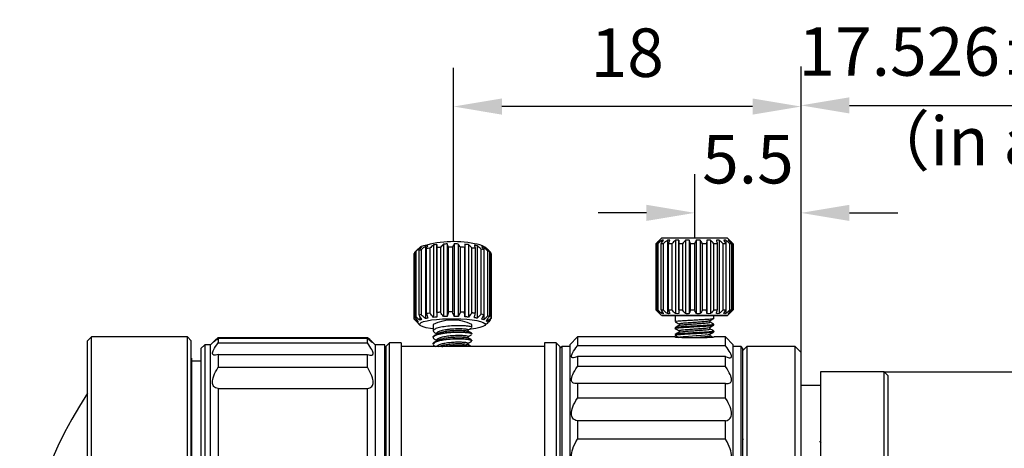
# Model space of a CAD drawing. Units: millimetres. Extents: x 0 to 297, y -2 to 208.
# Drawn here: x 159 to 210, y 126 to 148 of the extents above; entities that cross this region are included whole.
import ezdxf

# ---------------------------------------------------------------- set-up
doc = ezdxf.new("R2010")
doc.units = ezdxf.units.MM
doc.header["$PDSIZE"] = -1
doc.linetypes.add('CENTER', pattern=[10.16, 6.35, -1.27, 1.27, -1.27])
doc.layers.add('3中心线层', color=1, linetype='CENTER', lineweight=9)
doc.layers.add('AM_5', color=4, linetype='Continuous', lineweight=25)
doc.styles.add('TH-GBD2M', font='calibri.ttf', dxfattribs={"width": 0.8, "height": 2.5})
doc.styles.add('TH_GBDIM', font='calibri.ttf', dxfattribs={"width": 0.8, "height": 2.5})
doc.dimstyles.new('TH-GBD2M$0', dxfattribs={"dimtxt": 2.5, "dimasz": 2.5, "dimexe": 2, "dimexo": 0, "dimgap": 1.5, "dimtad": 1, "dimlfac": -2, "dimzin": 9, "dimdsep": 46, "dimtxsty": 'TH-GBD2M', "dimcen": 0, "dimclrd": 4, "dimclre": 4, "dimclrt": 3, "dimazin": 2, "dimtfac": 1, "dimtofl": 0, "dimtmove": 0, "dimatfit": 3, "dimfxl": 1, "dimtolj": 1, "dimtzin": 0, "dimarcsym": 0})

# ---------------------------------------------------------------- blocks, each defined once
blk = doc.blocks.new('*D52')
at = {"layer": 'AM_5', "color": 4, "lineweight": -2, "transparency": 16777216}
for p, q in [((194.306, 136.391), (194.306, 139.693)), ((199.789, 130.491), (199.789, 139.693)), ((191.806, 137.693), (189.306, 137.693)), ((202.289, 137.693), (204.789, 137.693))]:
    blk.add_line(p, q, dxfattribs=at)
at = {"layer": 'AM_5', "color": 4, "transparency": 16777216}
for points in [[(191.806, 138.11), (191.806, 137.277), (194.306, 137.693)], [(202.289, 138.11), (202.289, 137.277), (199.789, 137.693)]]:
    blk.add_solid(points, dxfattribs=at)
at = {"layer": 'Defpoints', "color": 0, "transparency": 16777216}
for p in [(194.306, 137.693), (194.306, 136.391), (199.789, 130.491)]:
    blk.add_point(p, dxfattribs=at)
at = {"layer": 'AM_5', "color": 3, "transparency": 16777216, "insert": (197.047, 140.462), "char_height": 2.5, "attachment_point": 5, "style": 'TH-GBD2M'}
blk.add_mtext('\\A1;5.5', dxfattribs=at)
blk = doc.blocks.new('*D53')
at = {"layer": 'AM_5', "color": 4, "lineweight": -2, "transparency": 16777216}
for p, q in [((181.836, 136.208), (181.836, 145.18)), ((199.789, 130.491), (199.789, 145.18)), ((197.289, 143.18), (184.336, 143.18))]:
    blk.add_line(p, q, dxfattribs=at)
at = {"layer": 'AM_5', "color": 4, "transparency": 16777216}
for points in [[(184.336, 143.596), (184.336, 142.763), (181.836, 143.18)], [(197.289, 143.596), (197.289, 142.763), (199.789, 143.18)]]:
    blk.add_solid(points, dxfattribs=at)
at = {"layer": 'Defpoints', "color": 0, "transparency": 16777216}
for p in [(181.836, 143.18), (181.836, 136.208), (199.789, 130.491)]:
    blk.add_point(p, dxfattribs=at)
at = {"layer": 'AM_5', "color": 3, "transparency": 16777216, "insert": (190.813, 145.96), "char_height": 2.5, "attachment_point": 5, "style": 'TH-GBD2M'}
blk.add_mtext('\\A1;18', dxfattribs=at)
blk = doc.blocks.new('*D56')
at = {"layer": 'AM_5', "color": 4, "lineweight": -2, "transparency": 16777216}
for p, q in [((199.789, 130.491), (199.789, 145.239)), ((217.315, 123.229), (217.315, 145.239)), ((202.289, 143.239), (214.815, 143.239))]:
    blk.add_line(p, q, dxfattribs=at)
at = {"layer": 'AM_5', "color": 4, "transparency": 16777216}
for points in [[(202.289, 143.656), (202.289, 142.822), (199.789, 143.239)], [(214.815, 143.656), (214.815, 142.822), (217.315, 143.239)]]:
    blk.add_solid(points, dxfattribs=at)
at = {"layer": 'Defpoints', "color": 0, "transparency": 16777216}
for p in [(217.315, 143.239), (199.789, 130.491), (217.315, 123.229)]:
    blk.add_point(p, dxfattribs=at)
at = {"layer": 'AM_5', "color": 3, "transparency": 16777216, "insert": (208.932, 146.02), "char_height": 2.5, "attachment_point": 5, "style": 'TH-GBD2M'}
blk.add_mtext('\\A1;17.526±0.2', dxfattribs=at)
blk = doc.blocks.new('*D58')
at = {"layer": 'AM_5', "color": 4, "lineweight": -2, "transparency": 16777216}
for p, q in [((204.089, 129.491), (236.843, 129.491)), ((234.843, 126.991), (234.843, 106.591)), ((204.089, 104.091), (236.843, 104.091))]:
    blk.add_line(p, q, dxfattribs=at)
at = {"layer": 'AM_5', "color": 4, "transparency": 16777216}
for points in [[(234.426, 126.991), (235.259, 126.991), (234.843, 129.491)], [(234.426, 106.591), (235.259, 106.591), (234.843, 104.091)]]:
    blk.add_solid(points, dxfattribs=at)
at = {"layer": 'Defpoints', "color": 0, "transparency": 16777216}
for p in [(204.089, 129.491), (204.089, 104.091), (234.843, 104.091)]:
    blk.add_point(p, dxfattribs=at)
at = {"layer": 'AM_5', "color": 3, "transparency": 16777216, "insert": (232.062, 116.791), "char_height": 2.5, "attachment_point": 5, "rotation": 90, "style": 'TH-GBD2M'}
blk.add_mtext('\\A1;1″32UNF-2A', dxfattribs=at)

msp = doc.modelspace()

# ---------------------------------------------------------------- linework, layer by layer
at = {"color": 7, "linetype": 'Continuous', "lineweight": 25}
for p, q in [((192.589, 136.391), (192.289, 136.091)), ((196.289, 136.091), (195.989, 136.391)), ((180.116, 135.932), (179.957, 135.778)), ((180.104, 135.89), (180.104, 135.818)), ((180.385, 135.974), (180.385, 132.237)), ((180.451, 132.492), (180.451, 135.842)), ((180.614, 135.864), (180.614, 132.515)), ((180.803, 136.04), (180.803, 132.302)), ((180.976, 136.057), (180.976, 132.319)), ((180.976, 132.551), (180.976, 135.9)), ((181.171, 135.913), (181.171, 132.564)), ((181.317, 136.08), (181.317, 132.342)), ((181.513, 136.087), (181.513, 132.349)), ((181.58, 132.579), (181.58, 135.928)), ((181.789, 135.93), (181.789, 132.581)), ((181.878, 136.09), (181.878, 132.352)), ((182.077, 136.086), (182.077, 132.349)), ((182.205, 132.573), (182.205, 135.923)), ((182.407, 135.913), (182.407, 132.564)), ((182.43, 136.07), (182.43, 132.332)), ((182.613, 136.056), (182.613, 132.318)), ((182.79, 132.535), (182.79, 135.884)), ((182.965, 135.864), (182.965, 132.515)), ((183.068, 135.999), (183.068, 132.261)), ((183.276, 132.467), (183.276, 135.816)), ((183.398, 135.92), (183.398, 135.802)), ((183.563, 135.835), (183.463, 135.932)), ((183.571, 135.827), (183.571, 135.818)), ((192.289, 136.091), (192.289, 132.691)), ((192.333, 132.691), (192.333, 136.091)), ((192.387, 136.091), (192.387, 132.691)), ((192.489, 136.288), (192.489, 136.265)), ((192.557, 132.691), (192.557, 136.091)), ((192.604, 136.288), (192.604, 136.164)), ((192.671, 136.091), (192.671, 132.691)), ((192.885, 136.288), (192.885, 132.494)), ((192.951, 132.691), (192.951, 136.091)), ((193.114, 136.091), (193.114, 132.691)), ((193.303, 136.288), (193.303, 132.494)), ((193.476, 136.288), (193.476, 132.494)), ((193.476, 132.691), (193.476, 136.091)), ((193.671, 136.091), (193.671, 132.691)), ((193.817, 136.288), (193.817, 132.494)), ((194.013, 136.288), (194.013, 132.494)), ((194.08, 132.691), (194.08, 136.091)), ((194.289, 136.091), (194.289, 132.691)), ((194.378, 136.288), (194.378, 132.494)), ((194.577, 136.288), (194.577, 132.494)), ((194.705, 132.691), (194.705, 136.091)), ((194.907, 136.091), (194.907, 132.691)), ((194.93, 136.288), (194.93, 132.494)), ((195.113, 136.288), (195.113, 132.494)), ((195.29, 132.691), (195.29, 136.091)), ((195.465, 136.091), (195.465, 132.691)), ((195.568, 136.288), (195.568, 132.494)), ((195.776, 132.691), (195.776, 136.091)), ((195.898, 136.288), (195.898, 136.108)), ((195.907, 136.091), (195.907, 132.691)), ((196.071, 136.288), (196.071, 136.238)), ((196.117, 132.691), (196.117, 136.091)), ((196.191, 136.091), (196.191, 132.691)), ((196.278, 132.691), (196.278, 136.091)), ((196.289, 136.091), (196.289, 132.691)), ((179.833, 135.631), (179.789, 135.585)), ((179.789, 135.585), (179.789, 132.236)), ((179.833, 132.308), (179.833, 135.657)), ((179.887, 135.692), (179.887, 132.343)), ((180.057, 132.409), (180.057, 135.758)), ((180.171, 135.788), (180.171, 132.439)), ((183.407, 135.788), (183.407, 132.439)), ((183.617, 132.376), (183.617, 135.725)), ((183.691, 135.692), (183.691, 132.343)), ((183.778, 132.272), (183.778, 135.621)), ((183.789, 135.585), (183.789, 132.236)), ((180.104, 132.326), (180.104, 132.152)), ((183.398, 132.42), (183.398, 132.182)), ((192.289, 132.691), (192.589, 132.391)), ((192.489, 132.517), (192.489, 132.494)), ((192.604, 132.619), (192.604, 132.494)), ((193.289, 132.391), (193.289, 132.082)), ((195.289, 132.257), (195.289, 132.391)), ((195.898, 132.674), (195.898, 132.494)), ((195.989, 132.391), (196.289, 132.691)), ((196.071, 132.544), (196.071, 132.494)), ((179.989, 132.117), (179.989, 132.057)), ((180.008, 131.994), (180.016, 131.987)), ((180.016, 131.986), (180.116, 131.889)), ((180.789, 131.941), (180.789, 131.602)), ((182.789, 131.774), (182.789, 131.941)), ((183.463, 131.889), (183.622, 132.043)), ((183.571, 132.179), (183.571, 132.09)), ((183.746, 132.164), (183.746, 132.19)), ((193.289, 131.763), (193.289, 131.732)), ((193.489, 131.967), (193.489, 131.882)), ((195.089, 132.054), (195.089, 132.138)), ((195.089, 131.704), (195.089, 131.788)), ((195.276, 131.944), (195.289, 131.941)), ((195.289, 131.907), (195.289, 131.938)), ((163.141, 131.291), (162.941, 131.091)), ((168.091, 131.291), (163.141, 131.291)), ((163.141, 102.291), (163.141, 131.291)), ((168.291, 131.091), (168.091, 131.291)), ((168.091, 104.225), (168.091, 131.291)), ((169.689, 131.269), (177.389, 131.269)), ((169.689, 131.23), (169.689, 130.981)), ((169.689, 131.23), (177.389, 131.23)), ((177.389, 130.981), (177.389, 131.23)), ((180.789, 131.288), (180.789, 131.257)), ((180.989, 131.488), (180.989, 131.443)), ((182.589, 131.582), (182.589, 131.66)), ((182.589, 131.237), (182.589, 131.316)), ((182.789, 131.429), (182.789, 131.46)), ((188.239, 131.291), (187.839, 130.891)), ((193.271, 131.291), (188.239, 131.291)), ((188.239, 131.291), (188.239, 130.827)), ((193.289, 131.413), (193.289, 131.382)), ((193.489, 131.617), (193.489, 131.532)), ((195.089, 131.354), (195.089, 131.438)), ((195.289, 131.557), (195.289, 131.588)), ((195.305, 131.291), (195.296, 131.29)), ((195.889, 131.291), (195.308, 131.291)), ((196.289, 130.891), (195.889, 131.291)), ((195.889, 130.827), (195.889, 131.291)), ((162.941, 102.491), (162.941, 131.091)), ((168.291, 102.491), (168.291, 131.091)), ((168.989, 130.891), (168.789, 130.691)), ((169.289, 130.891), (168.989, 130.891)), ((168.989, 130.891), (168.989, 102.691)), ((169.418, 131.02), (169.289, 130.891)), ((169.289, 126.573), (169.289, 130.891)), ((169.689, 130.981), (177.389, 130.981)), ((177.789, 130.891), (177.66, 131.02)), ((178.289, 130.891), (177.789, 130.891)), ((177.789, 130.891), (177.789, 102.691)), ((178.289, 126.573), (178.289, 130.891)), ((178.539, 130.991), (178.339, 130.791)), ((178.339, 130.791), (178.339, 102.791)), ((179.139, 130.991), (178.539, 130.991)), ((178.539, 102.591), (178.539, 130.991)), ((179.139, 130.991), (179.139, 129.08)), ((186.539, 130.791), (179.139, 130.791)), ((180.789, 130.943), (180.789, 130.912)), ((180.879, 130.817), (180.928, 130.791)), ((180.989, 131.143), (180.989, 131.098)), ((180.989, 130.798), (180.989, 130.791)), ((181.064, 130.794), (181.058, 130.791)), ((182.589, 130.892), (182.589, 130.971)), ((182.749, 131.058), (182.788, 131.08)), ((182.781, 131.131), (182.779, 131.116)), ((182.789, 131.085), (182.789, 131.116)), ((187.139, 130.991), (186.539, 130.991)), ((186.539, 130.991), (186.539, 129.08)), ((187.339, 130.791), (187.139, 130.991)), ((187.139, 130.991), (187.139, 102.591)), ((187.439, 130.791), (187.339, 130.691)), ((187.339, 130.791), (187.339, 102.791)), ((187.839, 130.791), (187.439, 130.791)), ((187.439, 130.791), (187.439, 102.791)), ((187.839, 130.891), (187.839, 123.193)), ((195.889, 130.827), (188.239, 130.827)), ((196.289, 102.691), (196.289, 130.891)), ((196.689, 130.791), (196.289, 130.791)), ((196.789, 130.691), (196.689, 130.791)), ((196.689, 112.466), (196.689, 130.791)), ((196.989, 130.791), (196.789, 130.591)), ((199.489, 130.791), (196.989, 130.791)), ((196.989, 130.791), (196.989, 128.907)), ((199.789, 130.491), (199.489, 130.791)), ((199.489, 102.791), (199.489, 130.791)), ((168.299, 130.191), (168.291, 130.199)), ((168.789, 130.691), (168.789, 102.891)), ((169.689, 130.392), (169.689, 129.726)), ((169.689, 130.392), (177.389, 130.392)), ((177.389, 129.726), (177.389, 130.392)), ((178.339, 130.391), (178.289, 130.391)), ((188.239, 130.286), (188.239, 129.764)), ((195.889, 130.286), (188.239, 130.286)), ((195.889, 129.764), (195.889, 130.286)), ((196.789, 112.497), (196.789, 130.691)), ((199.789, 103.091), (199.789, 130.491)), ((168.299, 130.191), (168.299, 103.391)), ((168.789, 130.041), (168.299, 130.041)), ((169.689, 129.726), (177.389, 129.726)), ((195.889, 129.764), (188.239, 129.764)), ((204.089, 129.491), (200.789, 129.491)), ((200.789, 129.491), (200.789, 104.091)), ((204.289, 129.291), (204.089, 129.491)), ((204.089, 104.091), (204.089, 129.491)), ((204.289, 104.291), (204.289, 129.291)), ((179.139, 129.08), (179.139, 102.591)), ((186.539, 129.08), (186.539, 102.591)), ((188.239, 128.888), (188.239, 128.134)), ((195.889, 128.888), (188.239, 128.888)), ((195.889, 128.134), (195.889, 128.888)), ((196.989, 128.907), (196.989, 102.791)), ((200.789, 128.791), (199.789, 128.791)), ((169.689, 128.628), (169.689, 124.718)), ((169.689, 128.628), (177.389, 128.628)), ((177.389, 124.718), (177.389, 128.628)), ((195.889, 128.134), (188.239, 128.134)), ((188.239, 126.962), (188.239, 126.008)), ((195.889, 126.962), (188.239, 126.962)), ((195.889, 126.008), (195.889, 126.962)), ((169.289, 102.691), (169.289, 126.573)), ((178.289, 102.691), (178.289, 126.573)), ((195.889, 126.008), (188.239, 126.008)), ((196.814, 126.036), (196.789, 125.994)), ((200.827, 125.82), (200.777, 125.904))]:
    msp.add_line(p, q, dxfattribs=at)
at = {"color": 7, "linetype": 'Continuous', "lineweight": 25, "flags": 128}
for points in [[(194.467, 136.391), (194.144, 136.391), (193.826, 136.391), (193.525, 136.391), (193.251, 136.391), (193.015, 136.391), (192.825, 136.391), (192.688, 136.391), (192.609, 136.391), (192.589, 136.391)], [(195.989, 136.391), (195.974, 136.391), (195.901, 136.391), (195.77, 136.391), (195.585, 136.391), (195.353, 136.391), (195.083, 136.391), (194.784, 136.391), (194.467, 136.391)], [(192.387, 136.091), (192.379, 136.091), (192.372, 136.091), (192.364, 136.091), (192.358, 136.091), (192.351, 136.091), (192.345, 136.091), (192.339, 136.091), (192.333, 136.091)], [(192.671, 136.091), (192.656, 136.091), (192.641, 136.091), (192.626, 136.091), (192.612, 136.091), (192.598, 136.091), (192.584, 136.091), (192.571, 136.091), (192.557, 136.091)], [(193.114, 136.091), (193.093, 136.091), (193.072, 136.091), (193.051, 136.091), (193.031, 136.091), (193.011, 136.091), (192.991, 136.091), (192.971, 136.091), (192.951, 136.091)], [(193.671, 136.091), (193.647, 136.091), (193.622, 136.091), (193.597, 136.091), (193.573, 136.091), (193.548, 136.091), (193.524, 136.091), (193.5, 136.091), (193.476, 136.091)], [(194.289, 136.091), (194.263, 136.091), (194.237, 136.091), (194.211, 136.091), (194.185, 136.091), (194.159, 136.091), (194.133, 136.091), (194.107, 136.091), (194.08, 136.091)], [(194.907, 136.091), (194.882, 136.091), (194.857, 136.091), (194.832, 136.091), (194.807, 136.091), (194.782, 136.091), (194.756, 136.091), (194.731, 136.091), (194.705, 136.091)], [(195.465, 136.091), (195.444, 136.091), (195.422, 136.091), (195.401, 136.091), (195.379, 136.091), (195.357, 136.091), (195.334, 136.091), (195.312, 136.091), (195.29, 136.091)], [(195.907, 136.091), (195.892, 136.091), (195.876, 136.091), (195.86, 136.091), (195.844, 136.091), (195.827, 136.091), (195.81, 136.091), (195.793, 136.091), (195.776, 136.091)], [(196.191, 136.091), (196.183, 136.091), (196.175, 136.091), (196.166, 136.091), (196.157, 136.091), (196.147, 136.091), (196.137, 136.091), (196.127, 136.091), (196.117, 136.091)], [(180.789, 131.704), (180.652, 131.723), (180.433, 131.764), (180.264, 131.811), (180.149, 131.863), (180.094, 131.918), (180.1, 131.974), (180.168, 132.029), (180.293, 132.08), (180.473, 132.126), (180.701, 132.166), (180.968, 132.197), (181.264, 132.219), (181.58, 132.232), (181.903, 132.233), (182.222, 132.224), (182.525, 132.205), (182.802, 132.176), (183.042, 132.139), (183.237, 132.094), (183.379, 132.044), (183.464, 131.991), (183.489, 131.935), (183.452, 131.88), (183.355, 131.827), (183.202, 131.777), (182.997, 131.734), (182.749, 131.699), (182.682, 131.691)], [(192.333, 132.691), (192.339, 132.691), (192.345, 132.691), (192.351, 132.691), (192.358, 132.691), (192.364, 132.691), (192.372, 132.691), (192.379, 132.691), (192.387, 132.691)], [(192.557, 132.691), (192.571, 132.691), (192.584, 132.691), (192.598, 132.691), (192.612, 132.691), (192.626, 132.691), (192.641, 132.691), (192.656, 132.691), (192.671, 132.691)], [(193.289, 132.391), (193.226, 132.391), (192.994, 132.391), (192.809, 132.391), (192.678, 132.391), (192.604, 132.391), (192.592, 132.391), (192.641, 132.391), (192.75, 132.391), (192.914, 132.391), (193.128, 132.391), (193.384, 132.391), (193.673, 132.391), (193.984, 132.391), (194.306, 132.391), (194.627, 132.391), (194.936, 132.391), (195.222, 132.391), (195.474, 132.391), (195.684, 132.391), (195.842, 132.391), (195.945, 132.391), (195.988, 132.391), (195.97, 132.391), (195.89, 132.391), (195.753, 132.391), (195.563, 132.391), (195.327, 132.391), (195.289, 132.391)], [(192.951, 132.691), (192.971, 132.691), (192.991, 132.691), (193.011, 132.691), (193.031, 132.691), (193.051, 132.691), (193.072, 132.691), (193.093, 132.691), (193.114, 132.691)], [(195.289, 132.391), (195.286, 132.391), (195.234, 132.391), (195.122, 132.391), (194.959, 132.391), (194.753, 132.391), (194.518, 132.391), (194.268, 132.391), (194.02, 132.391), (193.789, 132.391), (193.59, 132.391), (193.434, 132.391), (193.332, 132.391), (193.29, 132.391), (193.289, 132.391)], [(193.476, 132.691), (193.5, 132.691), (193.524, 132.691), (193.548, 132.691), (193.573, 132.691), (193.597, 132.691), (193.622, 132.691), (193.647, 132.691), (193.671, 132.691)], [(194.08, 132.691), (194.107, 132.691), (194.133, 132.691), (194.159, 132.691), (194.185, 132.691), (194.211, 132.691), (194.237, 132.691), (194.263, 132.691), (194.289, 132.691)], [(194.705, 132.691), (194.731, 132.691), (194.756, 132.691), (194.782, 132.691), (194.807, 132.691), (194.832, 132.691), (194.857, 132.691), (194.882, 132.691), (194.907, 132.691)], [(195.29, 132.691), (195.312, 132.691), (195.334, 132.691), (195.357, 132.691), (195.379, 132.691), (195.401, 132.691), (195.422, 132.691), (195.444, 132.691), (195.465, 132.691)], [(195.776, 132.691), (195.793, 132.691), (195.81, 132.691), (195.827, 132.691), (195.844, 132.691), (195.86, 132.691), (195.876, 132.691), (195.892, 132.691), (195.907, 132.691)], [(196.117, 132.691), (196.127, 132.691), (196.137, 132.691), (196.147, 132.691), (196.157, 132.691), (196.166, 132.691), (196.175, 132.691), (196.183, 132.691), (196.191, 132.691)], [(193.497, 131.267), (193.493, 131.272), (193.55, 131.289), (193.619, 131.299), (193.619, 131.299), (193.619, 131.299), (193.619, 131.299), (193.619, 131.299), (193.62, 131.299), (193.627, 131.3), (193.66, 131.304), (193.722, 131.311), (193.973, 131.332), (194.176, 131.346), (194.373, 131.36), (194.625, 131.378), (194.84, 131.396), (194.997, 131.415), (195.079, 131.433), (195.079, 131.435)]]:
    msp.add_lwpolyline(points, dxfattribs=at)
at = {"color": 7, "linetype": 'Continuous', "lineweight": 25}
for centre, radius, start, end in [((181.836, 130.699), 5.509, 78.5798, 108.2001), ((181.308, 130.296), 5.612, 97.1101, 98.7861), ((181.702, 126.409), 9.519, 93.197, 94.3751), ((181.789, 124.352), 11.578, 89.9998, 91.0336), ((181.821, 125.422), 10.508, 86.8019, 87.9048), ((182.1, 128.937), 6.981, 82.8845, 84.3333), ((182.878, 134.993), 1.106, 58.0459, 87.446), ((182.698, 132.78), 3.091, 76.7287, 79.224), ((196.277, 132.429), 3.663, 89.8063, 89.9775), ((180.042, 135.391), 0.338, 117.2908, 128.2254), ((180.647, 133.767), 2.076, 103.2417, 106.496), ((183.367, 135.069), 0.702, 62.4503, 69.1588), ((183.72, 135.584), 0.069, 1.0603, 32.7214), ((179.858, 132.237), 0.069, 181.0577, 212.7261), ((180.042, 132.043), 0.338, 117.2883, 128.2315), ((180.646, 130.422), 2.072, 103.2401, 106.4998), ((181.307, 126.96), 5.598, 97.1089, 98.7889), ((181.701, 123.087), 9.492, 93.196, 94.3775), ((181.789, 121.038), 11.543, 89.9989, 91.0359), ((181.823, 122.104), 10.477, 86.8009, 87.9071), ((182.102, 125.605), 6.963, 82.8834, 84.3359), ((182.699, 129.437), 3.085, 76.7273, 79.2274), ((183.367, 131.721), 0.701, 62.4482, 69.164), ((183.72, 132.235), 0.069, 1.0577, 32.7261), ((196.28, 130.097), 2.594, 89.7837, 90.0253), ((181.789, 129.818), 2.347, 64.7773, 115.2227), ((180.341, 116.791), 20.91, 146.319, 213.681)]:
    msp.add_arc(centre, radius, start, end, dxfattribs=at)
for points in [[(180.104, 135.89), (180.034, 135.827), (179.962, 135.761), (179.887, 135.692)], [(180.057, 135.758), (180.102, 135.815), (180.144, 135.87), (180.186, 135.921)], [(180.186, 135.921), (180.159, 135.915), (180.131, 135.904), (180.104, 135.89)], [(180.385, 135.974), (180.316, 135.915), (180.245, 135.853), (180.171, 135.788)], [(180.519, 136), (180.474, 135.995), (180.429, 135.987), (180.385, 135.974)], [(180.451, 135.842), (180.474, 135.897), (180.497, 135.95), (180.519, 136)], [(180.803, 136.04), (180.742, 135.984), (180.679, 135.925), (180.614, 135.864)], [(180.976, 136.057), (180.918, 136.055), (180.861, 136.049), (180.803, 136.04)], [(180.976, 135.9), (180.976, 135.955), (180.976, 136.007), (180.976, 136.057)], [(181.317, 136.08), (181.27, 136.027), (181.222, 135.971), (181.171, 135.913)], [(181.513, 136.087), (181.448, 136.088), (181.383, 136.086), (181.317, 136.08)], [(181.58, 135.928), (181.557, 135.984), (181.535, 136.036), (181.513, 136.087)], [(181.878, 136.09), (181.85, 136.039), (181.82, 135.986), (181.789, 135.93)], [(182.077, 136.086), (182.011, 136.091), (181.944, 136.092), (181.878, 136.09)], [(182.205, 135.923), (182.161, 135.98), (182.118, 136.034), (182.077, 136.086)], [(182.43, 136.07), (182.423, 136.02), (182.415, 135.968), (182.407, 135.913)], [(182.613, 136.056), (182.552, 136.064), (182.491, 136.069), (182.43, 136.07)], [(182.79, 135.884), (182.729, 135.944), (182.67, 136.001), (182.613, 136.056)], [(182.994, 136.013), (182.969, 136.017), (182.944, 136.02), (182.92, 136.022)], [(182.92, 136.022), (182.934, 135.972), (182.949, 135.919), (182.965, 135.864)], [(183.068, 135.999), (183.043, 136.004), (183.019, 136.009), (182.994, 136.013)], [(183.276, 135.816), (183.204, 135.88), (183.135, 135.941), (183.068, 135.999)], [(183.398, 135.92), (183.365, 135.933), (183.332, 135.943), (183.298, 135.95)], [(183.298, 135.95), (183.333, 135.898), (183.37, 135.844), (183.407, 135.788)], [(183.617, 135.725), (183.541, 135.793), (183.469, 135.858), (183.398, 135.92)], [(183.571, 135.827), (183.557, 135.842), (183.543, 135.853), (183.529, 135.861)], [(183.529, 135.861), (183.581, 135.807), (183.636, 135.751), (183.691, 135.692)], [(183.778, 135.621), (183.707, 135.693), (183.638, 135.762), (183.571, 135.827)], [(192.489, 136.288), (192.425, 136.226), (192.358, 136.16), (192.289, 136.091)], [(192.333, 136.091), (192.394, 136.16), (192.453, 136.226), (192.51, 136.288)], [(192.604, 136.288), (192.534, 136.226), (192.462, 136.16), (192.387, 136.091)], [(192.51, 136.288), (192.503, 136.292), (192.496, 136.292), (192.489, 136.288)], [(192.557, 136.091), (192.602, 136.16), (192.644, 136.226), (192.686, 136.288)], [(192.686, 136.288), (192.659, 136.292), (192.631, 136.292), (192.604, 136.288)], [(192.885, 136.288), (192.816, 136.226), (192.745, 136.16), (192.671, 136.091)], [(193.019, 136.288), (192.974, 136.292), (192.929, 136.292), (192.885, 136.288)], [(192.951, 136.091), (192.974, 136.16), (192.997, 136.226), (193.019, 136.288)], [(193.303, 136.288), (193.242, 136.226), (193.179, 136.16), (193.114, 136.091)], [(193.476, 136.288), (193.418, 136.292), (193.361, 136.292), (193.303, 136.288)], [(193.476, 136.091), (193.476, 136.16), (193.476, 136.226), (193.476, 136.288)], [(193.817, 136.288), (193.77, 136.226), (193.722, 136.16), (193.671, 136.091)], [(194.013, 136.288), (193.948, 136.292), (193.883, 136.292), (193.817, 136.288)], [(194.08, 136.091), (194.057, 136.16), (194.035, 136.226), (194.013, 136.288)], [(194.378, 136.288), (194.35, 136.226), (194.32, 136.16), (194.289, 136.091)], [(194.478, 136.291), (194.444, 136.291), (194.411, 136.29), (194.378, 136.288)], [(194.577, 136.288), (194.544, 136.29), (194.511, 136.291), (194.478, 136.291)], [(194.705, 136.091), (194.661, 136.16), (194.618, 136.226), (194.577, 136.288)], [(194.93, 136.288), (194.923, 136.226), (194.915, 136.16), (194.907, 136.091)], [(195.113, 136.288), (195.052, 136.292), (194.991, 136.292), (194.93, 136.288)], [(195.29, 136.091), (195.229, 136.16), (195.17, 136.226), (195.113, 136.288)], [(195.568, 136.288), (195.519, 136.292), (195.469, 136.292), (195.42, 136.288)], [(195.42, 136.288), (195.434, 136.226), (195.449, 136.16), (195.465, 136.091)], [(195.776, 136.091), (195.704, 136.16), (195.635, 136.226), (195.568, 136.288)], [(195.898, 136.288), (195.865, 136.292), (195.832, 136.292), (195.798, 136.288)], [(195.798, 136.288), (195.833, 136.226), (195.87, 136.16), (195.907, 136.091)], [(196.117, 136.091), (196.041, 136.16), (195.969, 136.226), (195.898, 136.288)], [(196.071, 136.288), (196.057, 136.292), (196.043, 136.292), (196.029, 136.288)], [(196.029, 136.288), (196.082, 136.226), (196.136, 136.16), (196.191, 136.091)], [(196.278, 136.091), (196.207, 136.16), (196.138, 136.226), (196.071, 136.288)], [(179.989, 132.057), (179.922, 132.116), (179.856, 132.176), (179.789, 132.236)], [(179.833, 132.308), (179.892, 132.235), (179.951, 132.163), (180.01, 132.091)], [(180.104, 132.152), (180.032, 132.215), (179.959, 132.279), (179.887, 132.343)], [(180.057, 132.409), (180.1, 132.333), (180.143, 132.258), (180.186, 132.184)], [(180.385, 132.237), (180.313, 132.304), (180.242, 132.371), (180.171, 132.439)], [(180.519, 132.262), (180.474, 132.25), (180.429, 132.242), (180.385, 132.237)], [(180.451, 132.492), (180.474, 132.415), (180.496, 132.339), (180.519, 132.262)], [(180.803, 132.302), (180.739, 132.373), (180.677, 132.444), (180.614, 132.515)], [(180.976, 132.319), (180.918, 132.31), (180.861, 132.304), (180.803, 132.302)], [(180.976, 132.551), (180.976, 132.474), (180.976, 132.396), (180.976, 132.319)], [(181.317, 132.342), (181.268, 132.416), (181.22, 132.49), (181.171, 132.564)], [(181.513, 132.349), (181.448, 132.343), (181.383, 132.341), (181.317, 132.342)], [(181.58, 132.579), (181.558, 132.502), (181.536, 132.425), (181.513, 132.349)], [(181.878, 132.352), (181.848, 132.428), (181.819, 132.504), (181.789, 132.581)], [(182.077, 132.349), (182.011, 132.346), (181.944, 132.348), (181.878, 132.352)], [(182.205, 132.573), (182.163, 132.498), (182.12, 132.423), (182.077, 132.349)], [(182.43, 132.332), (182.423, 132.409), (182.415, 132.487), (182.407, 132.564)], [(182.613, 132.318), (182.552, 132.319), (182.491, 132.324), (182.43, 132.332)], [(182.79, 132.535), (182.731, 132.462), (182.672, 132.39), (182.613, 132.318)], [(182.92, 132.284), (182.935, 132.361), (182.95, 132.438), (182.965, 132.515)], [(182.994, 132.27), (182.969, 132.274), (182.944, 132.278), (182.92, 132.284)], [(183.068, 132.261), (183.043, 132.263), (183.019, 132.266), (182.994, 132.27)], [(183.276, 132.467), (183.207, 132.398), (183.138, 132.329), (183.068, 132.261)], [(183.298, 132.212), (183.335, 132.287), (183.371, 132.363), (183.407, 132.439)], [(183.617, 132.376), (183.544, 132.311), (183.471, 132.246), (183.398, 132.182)], [(183.529, 132.123), (183.584, 132.196), (183.638, 132.269), (183.691, 132.343)], [(183.778, 132.272), (183.71, 132.211), (183.64, 132.15), (183.571, 132.09)], [(183.59, 132.027), (183.657, 132.096), (183.723, 132.166), (183.789, 132.236)], [(192.489, 132.494), (192.422, 132.559), (192.356, 132.625), (192.289, 132.691)], [(192.333, 132.691), (192.392, 132.625), (192.451, 132.559), (192.51, 132.494)], [(192.604, 132.494), (192.532, 132.559), (192.459, 132.625), (192.387, 132.691)], [(192.51, 132.494), (192.503, 132.49), (192.496, 132.49), (192.489, 132.494)], [(192.557, 132.691), (192.6, 132.625), (192.643, 132.559), (192.686, 132.494)], [(192.686, 132.494), (192.659, 132.49), (192.631, 132.49), (192.604, 132.494)], [(192.885, 132.494), (192.813, 132.559), (192.742, 132.625), (192.671, 132.691)], [(193.019, 132.494), (192.974, 132.49), (192.929, 132.49), (192.885, 132.494)], [(192.951, 132.691), (192.974, 132.625), (192.996, 132.559), (193.019, 132.494)], [(193.303, 132.494), (193.239, 132.559), (193.177, 132.625), (193.114, 132.691)], [(193.476, 132.494), (193.418, 132.49), (193.361, 132.49), (193.303, 132.494)], [(193.476, 132.691), (193.476, 132.625), (193.476, 132.559), (193.476, 132.494)], [(193.817, 132.494), (193.768, 132.559), (193.72, 132.625), (193.671, 132.691)], [(194.013, 132.494), (193.948, 132.49), (193.883, 132.49), (193.817, 132.494)], [(194.08, 132.691), (194.058, 132.625), (194.036, 132.559), (194.013, 132.494)], [(194.378, 132.494), (194.348, 132.559), (194.319, 132.625), (194.289, 132.691)], [(194.478, 132.491), (194.444, 132.491), (194.411, 132.492), (194.378, 132.494)], [(194.577, 132.494), (194.544, 132.492), (194.511, 132.491), (194.478, 132.491)], [(194.705, 132.691), (194.663, 132.625), (194.62, 132.559), (194.577, 132.494)], [(194.93, 132.494), (194.923, 132.559), (194.915, 132.625), (194.907, 132.691)], [(195.113, 132.494), (195.052, 132.49), (194.991, 132.49), (194.93, 132.494)], [(195.29, 132.691), (195.231, 132.625), (195.172, 132.559), (195.113, 132.494)], [(195.42, 132.494), (195.435, 132.559), (195.45, 132.625), (195.465, 132.691)], [(195.568, 132.494), (195.519, 132.49), (195.469, 132.49), (195.42, 132.494)], [(195.776, 132.691), (195.707, 132.625), (195.638, 132.559), (195.568, 132.494)], [(195.798, 132.494), (195.835, 132.559), (195.871, 132.625), (195.907, 132.691)], [(195.898, 132.494), (195.865, 132.49), (195.832, 132.49), (195.798, 132.494)], [(196.117, 132.691), (196.044, 132.625), (195.971, 132.559), (195.898, 132.494)], [(196.029, 132.494), (196.084, 132.559), (196.138, 132.625), (196.191, 132.691)], [(196.071, 132.494), (196.057, 132.49), (196.043, 132.49), (196.029, 132.494)], [(196.278, 132.691), (196.21, 132.625), (196.14, 132.559), (196.071, 132.494)], [(179.8, 132.2), (179.869, 132.131), (179.938, 132.062), (180.008, 131.994)], [(180.01, 132.091), (180.003, 132.076), (179.996, 132.065), (179.989, 132.057)], [(180.186, 132.184), (180.159, 132.17), (180.131, 132.159), (180.104, 132.152)], [(183.398, 132.182), (183.365, 132.188), (183.332, 132.198), (183.298, 132.212)], [(183.571, 132.09), (183.557, 132.097), (183.543, 132.108), (183.529, 132.123)], [(183.746, 132.164), (183.687, 132.107), (183.628, 132.049), (183.569, 131.992)], [(183.569, 131.992), (183.576, 132), (183.583, 132.011), (183.59, 132.027)]]:
    msp.add_open_spline(points, degree=3, dxfattribs=at)
for points, knots in [([(179.833, 135.657), (179.867, 135.69), (179.908, 135.731), (179.949, 135.771), (179.957, 135.778)], [0, 0, 0, 0, 0.809417, 1, 1, 1, 1]), ([(193.308, 132.082), (193.306, 132.087), (193.301, 132.097), (193.432, 132.114), (193.648, 132.132), (193.937, 132.15), (194.217, 132.166), (194.484, 132.181), (194.722, 132.194), (194.95, 132.209), (195.122, 132.224), (195.232, 132.237), (195.286, 132.248), (195.284, 132.255), (195.284, 132.257)], [0, 0, 0, 0, 0.0748559, 0.1789565, 0.2830399, 0.3871064, 0.4911734, 0.5514945, 0.6415873, 0.7274371, 0.80904, 0.8863923, 0.9594905, 1, 1, 1, 1]), ([(195.081, 132.134), (195.115, 132.153), (195.184, 132.193), (195.253, 132.233), (195.287, 132.253)], [0, 0, 0, 0, 0.499748, 1, 1, 1, 1]), ([(182.787, 131.774), (182.788, 131.775), (182.798, 131.786), (182.756, 131.808), (182.651, 131.836), (182.445, 131.861), (182.132, 131.873), (181.736, 131.862), (181.348, 131.823), (181.027, 131.76), (180.824, 131.68), (180.759, 131.591), (180.84, 131.536), (180.88, 131.509)], [0, 0, 0, 0, 0.005401, 0.078958, 0.155809, 0.235948, 0.346278, 0.456576, 0.566873, 0.67717, 0.787467, 0.897764, 1, 1, 1, 1]), ([(180.993, 131.488), (180.993, 131.497), (180.993, 131.519), (181.032, 131.554), (181.104, 131.591), (181.21, 131.627), (181.343, 131.658), (181.5, 131.684), (181.674, 131.704), (181.855, 131.717), (182.036, 131.724), (182.207, 131.723), (182.357, 131.716), (182.477, 131.703), (182.556, 131.686), (182.593, 131.671), (182.586, 131.662), (182.584, 131.66)], [0, 0, 0, 0, 0.0437566, 0.1095775, 0.1764163, 0.2442728, 0.3131469, 0.3830383, 0.4539469, 0.5258725, 0.5988149, 0.672774, 0.7477495, 0.8237413, 0.9007491, 0.9787728, 1, 1, 1, 1]), ([(182.589, 131.653), (182.616, 131.667), (182.675, 131.699), (182.733, 131.731), (182.765, 131.749)], [0, 0, 0, 0, 0.4522414, 1, 1, 1, 1]), ([(193.303, 131.727), (193.298, 131.728), (193.283, 131.732), (193.293, 131.737), (193.311, 131.745), (193.363, 131.754), (193.485, 131.768), (193.702, 131.785), (194, 131.804), (194.329, 131.822), (194.654, 131.84), (194.939, 131.859), (195.154, 131.876), (195.277, 131.893), (195.278, 131.903), (195.278, 131.907)], [0, 0, 0, 0, 0.021667, 0.058553, 0.092392, 0.147656, 0.224279, 0.325259, 0.42624, 0.527222, 0.628268, 0.729299, 0.828495, 0.931258, 1, 1, 1, 1]), ([(193.292, 132.078), (193.327, 132.058), (193.392, 132.02), (193.458, 131.982), (193.489, 131.963)], [0, 0, 0, 0, 0.523288, 1, 1, 1, 1]), ([(193.498, 131.887), (193.464, 131.867), (193.395, 131.827), (193.327, 131.787), (193.292, 131.768)], [0, 0, 0, 0, 0.499753, 1, 1, 1, 1]), ([(193.292, 131.728), (193.326, 131.708), (193.392, 131.67), (193.458, 131.632), (193.489, 131.613)], [0, 0, 0, 0, 0.523186, 1, 1, 1, 1]), ([(195.284, 131.938), (195.28, 131.933), (195.275, 131.928), (195.243, 131.921), (195.209, 131.915), (195.109, 131.904), (194.962, 131.892), (194.787, 131.88), (194.59, 131.868), (194.266, 131.849), (193.937, 131.831), (193.648, 131.813), (193.431, 131.795), (193.304, 131.778), (193.301, 131.768), (193.3, 131.763)], [0, 0, 0, 0, 0.091728, 0.093622, 0.107242, 0.196029, 0.300152, 0.304658, 0.401502, 0.508372, 0.612563, 0.716684, 0.820758, 0.924912, 1, 1, 1, 1]), ([(193.494, 131.967), (193.494, 131.97), (193.494, 131.978), (193.55, 131.989), (193.612, 131.998), (193.633, 132), (193.637, 132.001), (193.637, 132.001), (193.637, 132.001), (193.638, 132.001), (193.638, 132.001), (193.638, 132.001), (193.639, 132.001), (193.643, 132.001), (193.659, 132.003), (193.704, 132.008), (193.815, 132.019), (194.007, 132.034), (194.268, 132.052), (194.54, 132.071), (194.759, 132.088), (194.909, 132.102), (195.018, 132.117), (195.08, 132.127), (195.081, 132.134), (195.081, 132.135)], [0, 0, 0, 0, 0.051822, 0.157863, 0.197515, 0.203084, 0.204433, 0.204692, 0.204701, 0.204728, 0.204834, 0.205046, 0.205469, 0.206317, 0.2131, 0.240226, 0.294431, 0.402482, 0.510513, 0.618537, 0.738825, 0.810555, 0.876291, 0.989348, 1, 1, 1, 1]), ([(193.502, 131.617), (193.499, 131.62), (193.494, 131.628), (193.55, 131.639), (193.646, 131.653), (193.806, 131.668), (194.043, 131.687), (194.294, 131.704), (194.512, 131.72), (194.71, 131.734), (194.873, 131.748), (195, 131.764), (195.071, 131.775), (195.073, 131.783), (195.074, 131.785)], [0, 0, 0, 0, 0.062496, 0.135931, 0.206505, 0.307284, 0.416332, 0.533633, 0.616772, 0.68915, 0.801016, 0.869763, 0.967771, 1, 1, 1, 1]), ([(193.504, 131.885), (193.505, 131.887), (193.51, 131.896), (193.584, 131.908), (193.683, 131.919), (193.808, 131.931), (194.001, 131.947), (194.262, 131.965), (194.518, 131.983), (194.752, 132.001), (194.934, 132.019), (195.063, 132.036), (195.077, 132.048), (195.085, 132.054)], [0, 0, 0, 0, 0.039633, 0.147727, 0.199057, 0.248565, 0.364229, 0.472334, 0.572857, 0.681447, 0.787402, 0.884548, 1, 1, 1, 1]), ([(195.08, 131.783), (195.114, 131.803), (195.183, 131.843), (195.251, 131.883), (195.286, 131.902)], [0, 0, 0, 0, 0.499743, 1, 1, 1, 1]), ([(195.286, 131.943), (195.252, 131.963), (195.186, 132.001), (195.12, 132.039), (195.089, 132.058)], [0, 0, 0, 0, 0.521734, 1, 1, 1, 1]), ([(169.689, 131.23), (169.621, 131.172), (169.492, 131.064), (169.4, 130.992), (169.373, 130.975), (169.409, 131.01), (169.419, 131.019)], [0, 0, 0, 0, 0.330628, 0.622538, 0.899559, 1, 1, 1, 1]), ([(169.461, 131.06), (169.467, 131.065), (169.502, 131.1), (169.604, 131.192), (169.689, 131.269)], [0, 0, 0, 0, 0.154507, 1, 1, 1, 1]), ([(177.685, 130.994), (177.675, 131.006), (177.647, 131.033), (177.551, 131.122), (177.483, 131.184), (177.389, 131.269)], [0, 0, 0, 0, 0.5, 0.5, 1, 1, 1, 1]), ([(177.389, 131.23), (177.456, 131.173), (177.583, 131.068), (177.677, 130.993), (177.679, 130.995), (177.679, 130.996)], [0, 0, 0, 0, 0.423609, 0.797625, 1, 1, 1, 1]), ([(182.781, 131.429), (182.783, 131.431), (182.808, 131.448), (182.706, 131.481), (182.505, 131.511), (182.255, 131.524), (182.018, 131.525), (181.769, 131.516), (181.526, 131.497), (181.302, 131.468), (181.109, 131.431), (180.956, 131.388), (180.849, 131.34), (180.791, 131.29), (180.785, 131.24), (180.817, 131.196), (180.866, 131.172), (180.885, 131.162)], [0, 0, 0, 0, 0.014418, 0.124027, 0.233636, 0.305149, 0.375621, 0.445033, 0.513383, 0.580673, 0.6469, 0.712066, 0.77617, 0.839212, 0.901191, 0.962107, 1, 1, 1, 1]), ([(180.796, 131.288), (180.796, 131.3), (180.795, 131.33), (180.861, 131.378), (180.987, 131.43), (181.172, 131.477), (181.404, 131.514), (181.67, 131.541), (181.95, 131.556), (182.224, 131.557), (182.475, 131.544), (182.666, 131.52), (182.776, 131.489), (182.78, 131.469), (182.782, 131.46)], [0, 0, 0, 0, 0.048289, 0.127182, 0.207991, 0.290714, 0.375351, 0.461901, 0.550363, 0.640737, 0.733022, 0.834217, 0.930332, 1, 1, 1, 1]), ([(181.064, 131.484), (181.032, 131.466), (180.968, 131.431), (180.904, 131.396), (180.872, 131.379)], [0, 0, 0, 0, 0.499838, 1, 1, 1, 1]), ([(180.874, 131.51), (180.906, 131.492), (180.944, 131.471), (180.983, 131.45), (180.989, 131.447)], [0, 0, 0, 0, 0.828567, 1, 1, 1, 1]), ([(180.992, 131.143), (180.993, 131.155), (180.996, 131.179), (181.041, 131.215), (181.137, 131.262), (181.318, 131.311), (181.589, 131.353), (181.87, 131.375), (182.125, 131.381), (182.331, 131.374), (182.48, 131.359), (182.562, 131.339), (182.596, 131.324), (182.587, 131.317), (182.586, 131.316)], [0, 0, 0, 0, 0.055286, 0.120705, 0.184557, 0.306985, 0.423218, 0.533246, 0.637056, 0.734639, 0.825986, 0.911088, 0.989936, 1, 1, 1, 1]), ([(181.066, 131.483), (181.077, 131.489), (181.111, 131.509), (181.202, 131.538), (181.333, 131.57), (181.49, 131.596), (181.663, 131.617), (181.846, 131.631), (182.029, 131.638), (182.201, 131.637), (182.353, 131.63), (182.473, 131.617), (182.547, 131.603), (182.562, 131.594), (182.567, 131.591)], [0, 0, 0, 0, 0.043225, 0.128437, 0.214978, 0.302849, 0.392048, 0.482576, 0.574433, 0.667618, 0.762131, 0.857972, 0.95514, 1, 1, 1, 1]), ([(181.066, 131.138), (181.076, 131.143), (181.126, 131.172), (181.286, 131.217), (181.549, 131.261), (181.832, 131.286), (182.094, 131.294), (182.312, 131.289), (182.467, 131.274), (182.551, 131.258), (182.564, 131.248), (182.567, 131.246)], [0, 0, 0, 0, 0.037909, 0.191505, 0.338004, 0.477395, 0.609666, 0.734806, 0.852807, 0.963657, 1, 1, 1, 1]), ([(182.765, 131.486), (182.733, 131.504), (182.669, 131.538), (182.605, 131.574), (182.572, 131.591)], [0, 0, 0, 0, 0.500315, 1, 1, 1, 1]), ([(182.765, 131.141), (182.733, 131.159), (182.669, 131.194), (182.605, 131.229), (182.572, 131.246)], [0, 0, 0, 0, 0.500316, 1, 1, 1, 1]), ([(182.589, 131.308), (182.615, 131.322), (182.674, 131.354), (182.731, 131.386), (182.763, 131.403)], [0, 0, 0, 0, 0.447555, 1, 1, 1, 1]), ([(193.274, 131.291), (193.275, 131.29), (193.277, 131.29), (193.329, 131.286), (193.421, 131.28), (193.549, 131.273), (193.711, 131.265), (193.951, 131.257), (194.29, 131.252), (194.695, 131.258), (194.986, 131.27), (195.16, 131.28), (195.252, 131.286), (195.303, 131.29), (195.304, 131.29), (195.305, 131.291)], [0, 0, 0, 0, 0.0483193, 0.1130374, 0.1732074, 0.2423948, 0.3071482, 0.3717426, 0.5003833, 0.6289341, 0.7574641, 0.8254559, 0.8913471, 0.9550043, 1, 1, 1, 1]), ([(193.293, 131.382), (193.292, 131.383), (193.289, 131.384), (193.299, 131.391), (193.329, 131.4), (193.416, 131.411), (193.499, 131.419), (193.621, 131.429), (193.795, 131.442), (194.065, 131.457), (194.396, 131.476), (194.715, 131.494), (194.991, 131.512), (195.187, 131.531), (195.287, 131.545), (195.279, 131.554), (195.276, 131.557)], [0, 0, 0, 0, 0.012505, 0.023117, 0.116712, 0.155759, 0.221118, 0.259515, 0.325521, 0.429599, 0.533678, 0.637751, 0.741829, 0.845921, 0.949997, 1, 1, 1, 1]), ([(193.292, 131.378), (193.327, 131.358), (193.392, 131.32), (193.458, 131.282), (193.489, 131.263)], [0, 0, 0, 0, 0.522849, 1, 1, 1, 1]), ([(195.286, 131.588), (195.287, 131.587), (195.289, 131.586), (195.283, 131.581), (195.265, 131.575), (195.214, 131.566), (195.111, 131.554), (194.941, 131.539), (194.667, 131.523), (194.349, 131.504), (194.017, 131.486), (193.704, 131.466), (193.466, 131.449), (193.364, 131.436), (193.304, 131.424), (193.298, 131.419), (193.293, 131.413)], [0, 0, 0, 0, 0.018795, 0.024996, 0.070941, 0.137882, 0.175363, 0.279471, 0.383572, 0.473986, 0.588441, 0.695872, 0.79998, 0.904095, 0.909452, 1, 1, 1, 1]), ([(193.499, 131.538), (193.465, 131.518), (193.396, 131.478), (193.327, 131.438), (193.293, 131.418)], [0, 0, 0, 0, 0.4997313, 1, 1, 1, 1]), ([(193.503, 131.536), (193.506, 131.538), (193.516, 131.546), (193.607, 131.561), (193.778, 131.579), (194.026, 131.598), (194.309, 131.618), (194.581, 131.637), (194.811, 131.655), (194.981, 131.674), (195.081, 131.69), (195.077, 131.7), (195.076, 131.704)], [0, 0, 0, 0, 0.044744, 0.1445653, 0.2523211, 0.367996, 0.4915731, 0.6008422, 0.7093825, 0.8178876, 0.9263926, 1, 1, 1, 1]), ([(194.143, 131.256), (194.197, 131.26), (194.336, 131.27), (194.567, 131.286), (194.804, 131.304), (194.987, 131.324), (195.086, 131.34), (195.079, 131.35), (195.077, 131.354)], [0, 0, 0, 0, 0.117931, 0.300882, 0.491635, 0.690181, 0.89651, 1, 1, 1, 1]), ([(195.081, 131.433), (195.115, 131.453), (195.184, 131.493), (195.252, 131.533), (195.287, 131.553)], [0, 0, 0, 0, 0.499751, 1, 1, 1, 1]), ([(195.286, 131.593), (195.252, 131.613), (195.186, 131.651), (195.121, 131.689), (195.089, 131.707)], [0, 0, 0, 0, 0.521676, 1, 1, 1, 1]), ([(195.216, 131.284), (195.205, 131.29), (195.163, 131.314), (195.121, 131.339), (195.089, 131.357)], [0, 0, 0, 0, 0.255902, 1, 1, 1, 1]), ([(169.689, 130.392), (169.583, 130.352), (169.509, 130.34), (169.412, 130.358), (169.389, 130.388), (169.389, 130.485), (169.412, 130.553), (169.509, 130.731), (169.583, 130.842), (169.689, 130.981)], [0, 0, 0, 0, 0.25, 0.25, 0.5, 0.5, 0.75, 0.75, 1, 1, 1, 1]), ([(177.389, 130.392), (177.495, 130.352), (177.57, 130.34), (177.666, 130.358), (177.689, 130.388), (177.689, 130.485), (177.666, 130.553), (177.57, 130.731), (177.495, 130.842), (177.389, 130.981)], [0, 0, 0, 0, 0.25, 0.25, 0.5, 0.5, 0.75, 0.75, 1, 1, 1, 1]), ([(180.795, 130.943), (180.793, 130.946), (180.77, 130.976), (180.857, 131.034), (181.043, 131.105), (181.322, 131.159), (181.634, 131.194), (181.947, 131.211), (182.229, 131.212), (182.449, 131.2), (182.609, 131.183), (182.716, 131.163), (182.744, 131.148), (182.756, 131.142)], [0, 0, 0, 0, 0.01158, 0.138247, 0.259755, 0.376099, 0.487272, 0.593267, 0.694077, 0.789698, 0.862365, 0.94327, 1, 1, 1, 1]), ([(182.784, 131.085), (182.779, 131.095), (182.77, 131.117), (182.65, 131.146), (182.482, 131.167), (182.285, 131.178), (182.067, 131.181), (181.809, 131.174), (181.524, 131.153), (181.238, 131.114), (180.988, 131.057), (180.815, 130.983), (180.776, 130.911), (180.813, 130.855), (180.861, 130.829), (180.883, 130.817)], [0, 0, 0, 0, 0.074233, 0.156471, 0.234476, 0.293756, 0.359756, 0.432499, 0.511975, 0.598172, 0.691076, 0.790676, 0.896955, 0.952872, 1, 1, 1, 1]), ([(181.064, 131.139), (181.032, 131.122), (180.968, 131.087), (180.904, 131.052), (180.872, 131.034)], [0, 0, 0, 0, 0.499839, 1, 1, 1, 1]), ([(180.879, 131.162), (180.911, 131.145), (180.948, 131.125), (180.985, 131.105), (180.989, 131.102)], [0, 0, 0, 0, 0.868529, 1, 1, 1, 1]), ([(180.994, 130.798), (180.993, 130.804), (180.989, 130.822), (181.018, 130.853), (181.095, 130.901), (181.26, 130.954), (181.521, 130.999), (181.805, 131.026), (182.072, 131.036), (182.296, 131.031), (182.463, 131.017), (182.558, 130.996), (182.595, 130.98), (182.587, 130.972), (182.587, 130.971)], [0, 0, 0, 0, 0.026347, 0.091368, 0.155053, 0.277834, 0.395331, 0.507538, 0.614445, 0.716045, 0.812331, 0.903297, 0.988935, 1, 1, 1, 1]), ([(181.067, 130.792), (181.11, 130.812), (181.2, 130.854), (181.444, 130.902), (181.727, 130.935), (182.008, 130.949), (182.254, 130.947), (182.437, 130.934), (182.542, 130.917), (182.56, 130.905), (182.565, 130.901)], [0, 0, 0, 0, 0.133569, 0.282517, 0.426205, 0.564626, 0.697774, 0.825644, 0.94823, 1, 1, 1, 1]), ([(181.232, 130.791), (181.273, 130.8), (181.415, 130.83), (181.739, 130.858), (182.13, 130.87), (182.437, 130.858), (182.63, 130.835), (182.73, 130.815), (182.75, 130.801), (182.756, 130.797)], [0, 0, 0, 0, 0.0813807, 0.2827641, 0.4841473, 0.6855303, 0.8169203, 0.9463985, 1, 1, 1, 1]), ([(182.765, 130.797), (182.733, 130.814), (182.669, 130.849), (182.604, 130.884), (182.572, 130.902)], [0, 0, 0, 0, 0.50031, 1, 1, 1, 1]), ([(182.589, 130.963), (182.615, 130.977), (182.673, 131.009), (182.731, 131.04), (182.763, 131.058)], [0, 0, 0, 0, 0.445292, 1, 1, 1, 1]), ([(188.239, 130.286), (188.128, 130.232), (188.052, 130.212), (187.954, 130.218), (187.931, 130.243), (187.931, 130.333), (187.954, 130.398), (188.052, 130.573), (188.128, 130.685), (188.239, 130.827)], [0, 0, 0, 0, 0.25, 0.25, 0.5, 0.5, 0.75, 0.75, 1, 1, 1, 1]), ([(195.889, 130.286), (196.001, 130.232), (196.077, 130.212), (196.175, 130.218), (196.198, 130.243), (196.198, 130.333), (196.175, 130.398), (196.077, 130.573), (196.001, 130.685), (195.889, 130.827)], [0, 0, 0, 0, 0.25, 0.25, 0.5, 0.5, 0.75, 0.75, 1, 1, 1, 1]), ([(169.689, 128.628), (169.583, 128.641), (169.509, 128.678), (169.412, 128.789), (169.389, 128.863), (169.389, 129.045), (169.412, 129.152), (169.509, 129.407), (169.583, 129.554), (169.689, 129.726)], [0, 0, 0, 0, 0.25, 0.25, 0.5, 0.5, 0.75, 0.75, 1, 1, 1, 1]), ([(177.389, 128.628), (177.495, 128.641), (177.57, 128.678), (177.666, 128.789), (177.689, 128.863), (177.689, 129.045), (177.666, 129.152), (177.57, 129.407), (177.495, 129.554), (177.389, 129.726)], [0, 0, 0, 0, 0.25, 0.25, 0.5, 0.5, 0.75, 0.75, 1, 1, 1, 1]), ([(188.239, 128.888), (188.128, 128.871), (188.052, 128.885), (187.954, 128.954), (187.931, 129.009), (187.931, 129.155), (187.954, 129.245), (188.052, 129.469), (188.128, 129.603), (188.239, 129.764)], [0, 0, 0, 0, 0.25, 0.25, 0.5, 0.5, 0.75, 0.75, 1, 1, 1, 1]), ([(195.889, 128.888), (196.001, 128.871), (196.077, 128.885), (196.175, 128.954), (196.198, 129.009), (196.198, 129.155), (196.175, 129.245), (196.077, 129.469), (196.001, 129.603), (195.889, 129.764)], [0, 0, 0, 0, 0.25, 0.25, 0.5, 0.5, 0.75, 0.75, 1, 1, 1, 1]), ([(188.239, 126.962), (188.128, 126.981), (188.052, 127.029), (187.954, 127.159), (187.931, 127.241), (187.931, 127.436), (187.954, 127.548), (188.052, 127.81), (188.128, 127.961), (188.239, 128.134)], [0, 0, 0, 0, 0.25, 0.25, 0.5, 0.5, 0.75, 0.75, 1, 1, 1, 1]), ([(195.889, 126.962), (196.001, 126.981), (196.077, 127.029), (196.175, 127.159), (196.198, 127.241), (196.198, 127.436), (196.175, 127.548), (196.077, 127.81), (196.001, 127.961), (195.889, 128.134)], [0, 0, 0, 0, 0.25, 0.25, 0.5, 0.5, 0.75, 0.75, 1, 1, 1, 1]), ([(188.239, 124.591), (188.128, 124.647), (188.052, 124.726), (187.954, 124.91), (187.931, 125.016), (187.931, 125.251), (187.954, 125.381), (188.052, 125.67), (188.128, 125.831), (188.239, 126.008)], [0, 0, 0, 0, 0.25, 0.25, 0.5, 0.5, 0.75, 0.75, 1, 1, 1, 1]), ([(195.889, 124.591), (196.001, 124.647), (196.077, 124.726), (196.175, 124.91), (196.198, 125.016), (196.198, 125.251), (196.175, 125.381), (196.077, 125.67), (196.001, 125.831), (195.889, 126.008)], [0, 0, 0, 0, 0.25, 0.25, 0.5, 0.5, 0.75, 0.75, 1, 1, 1, 1]), ([(200.769, 125.898), (200.772, 125.902), (200.782, 125.915), (200.786, 125.879), (200.789, 125.828), (200.789, 125.828)], [0, 0, 0, 0, 0.348547, 0.999337, 1, 1, 1, 1])]:
    msp.add_open_spline(points, degree=3, knots=knots, dxfattribs=at)

# ---------------------------------------------------------------- texts
at = {"layer": '3中心线层', "color": 3, "insert": (203.047, 142.653), "char_height": 2.5, "attachment_point": 1, "style": 'TH_GBDIM'}
msp.add_mtext_dynamic_manual_height_columns('{\\fSimSun|b0|i0|c134|p34;（in air）}', width=16.82637, gutter_width=12.5, heights=[-2.863], dxfattribs=at)

# ---------------------------------------------------------------- dimensions: what is measured, and where the dimension line sits
at = {"layer": 'AM_5'}
dim = msp.add_linear_dim(base=(181.836, 143.18), p1=(199.789, 130.491), p2=(181.836, 136.208), text='18', dimstyle='TH-GBD2M$0', override={"dimlfac": 1, "dimpost": '', "dimtp": 0.1, "dimtm": 0.1}, dxfattribs=at)
dim.commit()
dim.dimension.update_dxf_attribs({"geometry": '*D53', "text_midpoint": (190.813, 145.96)})
for base, p2, text, picture, middle in [((217.315, 143.239), (217.315, 123.229), '17.526±0.2', '*D56', (208.932, 143.239)), ((194.306, 137.693), (194.306, 136.391), '5.5', '*D52', (197.047, 137.693))]:
    dim = msp.add_linear_dim(base=base, p1=(199.789, 130.491), p2=p2, text=text, dimstyle='TH-GBD2M$0', override={"dimlfac": 1, "dimtp": 0.1, "dimtm": 0.1}, dxfattribs=at)
    dim.commit()
    dim.dimension.update_dxf_attribs({"geometry": picture, "text_midpoint": middle, "dimtype": 160})
dim = msp.add_linear_dim(base=(234.843, 104.091), p1=(204.089, 129.491), p2=(204.089, 104.091), angle=90, text='1″32UNF-2A', dimstyle='TH-GBD2M$0', override={"dimlfac": 1, "dimpost": '', "dimtp": 0.1, "dimtm": 0.1}, dxfattribs=at)
dim.commit()
dim.dimension.update_dxf_attribs({"geometry": '*D58', "text_midpoint": (232.062, 116.791)})

doc.saveas('drawing.dxf')
